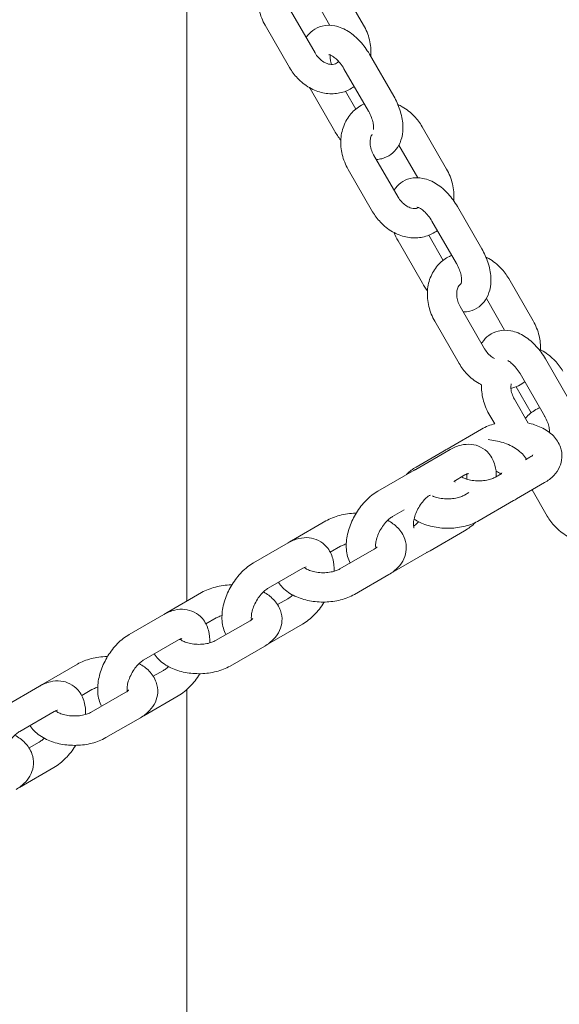
# Model space of a CAD drawing. Units: millimetres. Extents: x 0 to 259861, y 0 to 91344.
# Drawn here: x 161690 to 161800, y 85594 to 85796 of the extents above; entities that cross this region are included whole.
import ezdxf

# ---------------------------------------------------------------- set-up
doc = ezdxf.new("R2010")
doc.units = ezdxf.units.MM

# ---------------------------------------------------------------- blocks, each defined once
blk = doc.blocks.new('A$C2FCF2BC8')
at = {"color": 0, "linetype": 'Continuous', "lineweight": 0, "extrusion": (-5.55112e-17, 0.816497, 0.57735)}
for p, q in [((41993.46, 95209.59), (41993.46, 95355.09)), ((42024.63, 95336.04), (42029.64, 95327.38)), ((42020.06, 95331.96), (42022.75, 95327.31)), ((42019.71, 95321.67), (42014.7, 95330.32)), ((42014.51, 95318.66), (42009.51, 95327.32)), ((42035.82, 95312.8), (42030.82, 95321.45)), ((42030.63, 95309.79), (42025.63, 95318.45)), ((42018.68, 95314.4), (42023.68, 95305.75)), ((42025.94, 95313.83), (42028.04, 95310.19)), ((42041.61, 95306.58), (42046.62, 95297.93)), ((42036.86, 95302.82), (42040.71, 95296.15)), ((42036.69, 95292.21), (42031.68, 95300.87)), ((42031.49, 95289.21), (42026.49, 95297.86)), ((42053.84, 95281.63), (42048.83, 95290.28)), ((42048.64, 95278.62), (42043.64, 95287.28)), ((42036.69, 95283.24), (42041.69, 95274.58)), ((42042.96, 95284.38), (42045.92, 95279.26)), ((42059.33, 95275.54), (42064.34, 95266.88)), ((42054.76, 95271.45), (42058.5, 95264.98)), ((42054.41, 95261.16), (42049.4, 95269.82)), ((42049.21, 95258.16), (42044.21, 95266.82)), ((42071.85, 95250.46), (42066.85, 95259.12)), ((42066.66, 95247.46), (42061.65, 95256.11)), ((42060.86, 95253.41), (42063.93, 95248.1)), ((42063.31, 95246), (42060.49, 95250.87)), ((42056.47, 95245.85), (42055.3, 95247.87)), ((42046.72, 95240.69), (42053.78, 95244.76)), ((42047.39, 95240.59), (42040.32, 95236.52)), ((42040.38, 95237.01), (42046.14, 95240.33)), ((42063.69, 95239.01), (42062.79, 95238.49)), ((42039.63, 95236.15), (42032.57, 95232.08)), ((42050.38, 95235.39), (42048.09, 95234.07)), ((42057.77, 95235.6), (42056.63, 95234.94)), ((42066.69, 95233.81), (42060.96, 95230.51)), ((42051.2, 95231.78), (42050.29, 95231.26)), ((42067.23, 95226.99), (42064.13, 95232.34)), ((42060.35, 95230.13), (42053.28, 95226.06)), ((42037.94, 95228.25), (42035.56, 95226.88)), ((42014.87, 95221.92), (42021.93, 95225.99)), ((42043.26, 95219.9), (42050.32, 95223.97)), ((42014.2, 95221.5), (42007.13, 95217.43)), ((42022.82, 95219.58), (42024.93, 95220.79)), ((42031.84, 95220.24), (42024.78, 95216.17)), ((42035.51, 95215.46), (42042.57, 95219.53)), ((42017.19, 95216.3), (42010.13, 95212.23)), ((42034.84, 95215.04), (42027.77, 95210.97)), ((41989.44, 95207.27), (41996.5, 95211.34)), ((42012.04, 95208.87), (42014.14, 95210.08)), ((41988.77, 95206.85), (41981.7, 95202.78)), ((41997.39, 95204.93), (41999.5, 95206.14)), ((42006.41, 95205.59), (41999.34, 95201.52)), ((42010.07, 95200.81), (42017.14, 95204.88)), ((41991.76, 95201.65), (41984.7, 95197.58)), ((42009.4, 95200.39), (42002.34, 95196.32)), ((41964, 95192.62), (41971.07, 95196.69)), ((41986.61, 95194.22), (41988.71, 95195.43)), ((41963.34, 95192.2), (41956.27, 95188.14)), ((41971.96, 95190.28), (41974.06, 95191.49)), ((41980.98, 95190.94), (41973.91, 95186.87)), ((41993.46, 94935.68), (41993.46, 95191.5)), ((41984.64, 95186.16), (41991.71, 95190.23)), ((41966.33, 95187.01), (41959.27, 95182.94)), ((41983.97, 95185.74), (41976.91, 95181.67)), ((41961.18, 95179.57), (41963.28, 95180.78)), ((41959.21, 95171.51), (41966.27, 95175.58))]:
    blk.add_line(p, q, dxfattribs=at)
at = {"color": 0, "linetype": 'Continuous', "lineweight": 0}
for points, knots in [([(42009.51, 95327.32), (42008.96, 95328.27), (42008.55, 95329.29), (42008.04, 95331.4), (42007.94, 95332.48), (42008.09, 95334.58), (42008.33, 95335.6), (42009.12, 95337.44), (42009.65, 95338.26), (42010.95, 95339.62), (42011.69, 95340.17), (42012.66, 95340.65), (42012.82, 95340.72), (42012.99, 95340.79)], [3.142527, 3.142527, 3.142527, 3.142527, 3.48944, 3.48944, 3.833192, 3.833192, 4.165058, 4.165058, 4.475442, 4.475442, 4.766012, 4.766012, 4.82185, 4.82185, 4.82185, 4.82185]), ([(42030.82, 95321.45), (42030.29, 95322.38), (42029.66, 95323.24), (42028.23, 95324.8), (42027.44, 95325.49), (42025.71, 95326.58), (42024.77, 95327), (42022.91, 95327.36), (42022.02, 95327.37), (42020.47, 95326.98), (42019.82, 95326.68), (42018.71, 95325.87), (42018.26, 95325.37), (42017.9, 95324.82), (42017.9, 95324.82), (42017.89, 95324.81)], [5.499928, 5.499928, 5.499928, 5.499928, 5.866651, 5.866651, 6.23765, 6.23765, 6.60637, 6.60637, 6.905116, 6.905116, 7.13317, 7.13317, 7.351356, 7.351356, 7.354968, 7.354968, 7.354968, 7.354968]), ([(42029.64, 95327.38), (42030.18, 95326.44), (42030.6, 95325.41), (42031.1, 95323.3), (42031.2, 95322.22), (42031.12, 95321.09), (42031.12, 95321.02), (42031.11, 95320.95)], [0.0009342, 0.0009342, 0.0009342, 0.0009342, 0.3478476, 0.3478476, 0.6915995, 0.6915995, 0.7131663, 0.7131663, 0.7131663, 0.7131663]), ([(42024.54, 95319.95), (42024.47, 95319.87), (42024.4, 95319.8), (42024.04, 95319.5), (42023.72, 95319.36), (42022.97, 95319.31), (42022.6, 95319.35), (42021.89, 95319.59), (42021.57, 95319.75), (42020.95, 95320.18), (42020.66, 95320.43), (42020.14, 95321.01), (42019.9, 95321.32), (42019.71, 95321.67)], [1.291221, 1.291221, 1.291221, 1.291221, 1.428656, 1.428656, 1.949734, 1.949734, 2.326691, 2.326691, 2.613211, 2.613211, 2.88288, 2.88288, 3.142527, 3.142527, 3.142527, 3.142527]), ([(42025.63, 95318.45), (42025.4, 95318.85), (42025.14, 95319.23), (42024.59, 95319.9), (42024.31, 95320.2), (42023.78, 95320.68), (42023.52, 95320.87), (42023.09, 95321.13), (42022.91, 95321.21), (42022.65, 95321.3), (42022.57, 95321.32), (42022.53, 95321.32), (42022.53, 95321.32), (42022.53, 95321.32)], [5.499928, 5.499928, 5.499928, 5.499928, 5.760416, 5.760416, 6.016206, 6.016206, 6.258709, 6.258709, 6.483499, 6.483499, 6.698437, 6.698437, 6.756726, 6.756726, 6.756726, 6.756726]), ([(42022.84, 95321.23), (42022.82, 95321.09), (42022.81, 95320.9), (42022.83, 95320.41), (42022.86, 95320.12), (42022.96, 95319.64), (42023, 95319.49), (42023.05, 95319.32)], [7.68859, 7.68859, 7.68859, 7.68859, 7.8957274, 7.8957274, 8.1218641, 8.1218641, 8.2298248, 8.2298248, 8.2298248, 8.2298248]), ([(42027.74, 95314.79), (42027.39, 95314.54), (42027.02, 95314.32), (42025.84, 95313.74), (42024.97, 95313.48), (42023.17, 95313.27), (42022.23, 95313.32), (42020.37, 95313.72), (42019.44, 95314.08), (42017.67, 95315.09), (42016.84, 95315.75), (42015.5, 95317.17), (42014.96, 95317.89), (42014.51, 95318.66)], [1.487418, 1.487418, 1.487418, 1.487418, 1.624419, 1.624419, 1.909681, 1.909681, 2.20612, 2.20612, 2.523263, 2.523263, 2.85888, 2.85888, 3.142527, 3.142527, 3.142527, 3.142527]), ([(42026.49, 95297.86), (42025.94, 95298.81), (42025.53, 95299.83), (42025.02, 95301.94), (42024.92, 95303.03), (42025.07, 95305.13), (42025.31, 95306.14), (42026.1, 95307.98), (42026.63, 95308.8), (42027.93, 95310.16), (42028.67, 95310.71), (42029.58, 95311.17), (42029.68, 95311.21), (42029.78, 95311.26)], [3.142527, 3.142527, 3.142527, 3.142527, 3.48944, 3.48944, 3.833192, 3.833192, 4.165058, 4.165058, 4.475442, 4.475442, 4.766012, 4.766012, 4.801037, 4.801037, 4.801037, 4.801037]), ([(42032.25, 95299.89), (42032.62, 95299.9), (42032.99, 95299.96), (42034.03, 95300.21), (42034.68, 95300.52), (42035.79, 95301.33), (42036.24, 95301.83), (42037, 95302.98), (42037.27, 95303.65), (42037.66, 95305.2), (42037.72, 95306.08), (42037.61, 95307.99), (42037.4, 95309.02), (42036.76, 95310.98), (42036.33, 95311.91), (42035.82, 95312.8)], [3.63788, 3.63788, 3.63788, 3.63788, 3.763524, 3.763524, 3.991577, 3.991577, 4.209763, 4.209763, 4.460661, 4.460661, 4.77953, 4.77953, 5.149629, 5.149629, 5.499928, 5.499928, 5.499928, 5.499928]), ([(42031.66, 95306.02), (42031.68, 95306.16), (42031.69, 95306.33), (42031.67, 95306.79), (42031.64, 95307.08), (42031.5, 95307.74), (42031.39, 95308.12), (42031.1, 95308.9), (42030.91, 95309.3), (42030.67, 95309.73), (42030.65, 95309.76), (42030.63, 95309.79)], [4.5729003, 4.5729003, 4.5729003, 4.5729003, 4.7541348, 4.7541348, 4.9802715, 4.9802715, 5.2229219, 5.2229219, 5.4783145, 5.4783145, 5.499928, 5.499928, 5.499928, 5.499928]), ([(42036.66, 95311.13), (42036.96, 95310.99), (42037.26, 95310.84), (42038.46, 95310.15), (42039.29, 95309.49), (42040.63, 95308.08), (42041.16, 95307.36), (42041.61, 95306.58)], [5.5579645, 5.5579645, 5.5579645, 5.5579645, 5.6648555, 5.6648555, 6.0004725, 6.0004725, 6.2841195, 6.2841195, 6.2841195, 6.2841195]), ([(42031.68, 95300.87), (42031.48, 95301.21), (42031.32, 95301.58), (42031.08, 95302.33), (42031.01, 95302.7), (42030.96, 95303.42), (42030.98, 95303.75), (42031.09, 95304.38), (42031.19, 95304.65), (42031.33, 95304.93), (42031.36, 95304.98), (42031.39, 95305.03)], [3.142527, 3.142527, 3.142527, 3.142527, 3.407999, 3.407999, 3.674042, 3.674042, 3.943994, 3.943994, 4.229855, 4.229855, 4.293656, 4.293656, 4.293656, 4.293656]), ([(42046.62, 95297.93), (42047.16, 95296.98), (42047.58, 95295.95), (42048.08, 95293.85), (42048.18, 95292.76), (42048.1, 95291.62), (42048.09, 95291.54), (42048.08, 95291.46)], [0.0009342, 0.0009342, 0.0009342, 0.0009342, 0.3478476, 0.3478476, 0.6915995, 0.6915995, 0.7173518, 0.7173518, 0.7173518, 0.7173518]), ([(42048.83, 95290.28), (42048.3, 95291.21), (42047.67, 95292.07), (42046.25, 95293.63), (42045.45, 95294.32), (42043.72, 95295.41), (42042.78, 95295.83), (42040.93, 95296.19), (42040.03, 95296.2), (42038.49, 95295.82), (42037.83, 95295.51), (42036.73, 95294.7), (42036.28, 95294.2), (42035.91, 95293.64), (42035.9, 95293.62), (42035.88, 95293.6)], [5.499928, 5.499928, 5.499928, 5.499928, 5.866651, 5.866651, 6.23765, 6.23765, 6.60637, 6.60637, 6.905116, 6.905116, 7.13317, 7.13317, 7.351356, 7.351356, 7.360231, 7.360231, 7.360231, 7.360231]), ([(42040.93, 95290.04), (42040.74, 95289.95), (42040.52, 95289.89), (42039.95, 95289.85), (42039.58, 95289.89), (42038.87, 95290.13), (42038.55, 95290.3), (42037.93, 95290.72), (42037.64, 95290.97), (42037.12, 95291.55), (42036.88, 95291.87), (42036.69, 95292.21)], [1.642375, 1.642375, 1.642375, 1.642375, 1.949734, 1.949734, 2.326691, 2.326691, 2.613211, 2.613211, 2.88288, 2.88288, 3.142527, 3.142527, 3.142527, 3.142527]), ([(42044.75, 95285.36), (42044.39, 95285.1), (42044.01, 95284.87), (42042.82, 95284.28), (42041.95, 95284.02), (42040.14, 95283.81), (42039.21, 95283.86), (42037.34, 95284.26), (42036.41, 95284.62), (42034.65, 95285.63), (42033.81, 95286.3), (42032.48, 95287.71), (42031.94, 95288.43), (42031.49, 95289.21)], [1.483003, 1.483003, 1.483003, 1.483003, 1.624419, 1.624419, 1.909681, 1.909681, 2.20612, 2.20612, 2.523263, 2.523263, 2.85888, 2.85888, 3.142527, 3.142527, 3.142527, 3.142527]), ([(42043.64, 95287.28), (42043.41, 95287.68), (42043.15, 95288.06), (42042.61, 95288.73), (42042.33, 95289.03), (42041.79, 95289.51), (42041.54, 95289.7), (42041.11, 95289.96), (42040.92, 95290.05), (42040.66, 95290.14), (42040.58, 95290.15), (42040.54, 95290.15), (42040.54, 95290.15), (42040.54, 95290.15)], [5.499928, 5.499928, 5.499928, 5.499928, 5.760416, 5.760416, 6.016206, 6.016206, 6.258709, 6.258709, 6.483499, 6.483499, 6.698437, 6.698437, 6.756726, 6.756726, 6.756726, 6.756726]), ([(42050.04, 95268.71), (42050.48, 95268.72), (42050.93, 95268.77), (42052.04, 95269.05), (42052.7, 95269.35), (42053.8, 95270.16), (42054.25, 95270.66), (42055.01, 95271.82), (42055.28, 95272.49), (42055.67, 95274.03), (42055.74, 95274.91), (42055.62, 95276.82), (42055.41, 95277.85), (42054.77, 95279.81), (42054.35, 95280.75), (42053.84, 95281.63)], [3.612788, 3.612788, 3.612788, 3.612788, 3.763524, 3.763524, 3.991577, 3.991577, 4.209763, 4.209763, 4.460661, 4.460661, 4.77953, 4.77953, 5.149629, 5.149629, 5.499928, 5.499928, 5.499928, 5.499928]), ([(42044.21, 95266.82), (42043.66, 95267.76), (42043.25, 95268.79), (42042.74, 95270.89), (42042.64, 95271.98), (42042.79, 95274.08), (42043.03, 95275.1), (42043.82, 95276.93), (42044.35, 95277.76), (42045.65, 95279.12), (42046.39, 95279.67), (42047.36, 95280.15), (42047.52, 95280.22), (42047.68, 95280.28)], [3.142527, 3.142527, 3.142527, 3.142527, 3.48944, 3.48944, 3.833192, 3.833192, 4.165058, 4.165058, 4.475442, 4.475442, 4.766012, 4.766012, 4.82185, 4.82185, 4.82185, 4.82185]), ([(42054.68, 95279.94), (42054.88, 95279.84), (42055.08, 95279.74), (42056.18, 95279.11), (42057.01, 95278.45), (42058.35, 95277.03), (42058.89, 95276.31), (42059.33, 95275.54)], [5.5936376, 5.5936376, 5.5936376, 5.5936376, 5.6648555, 5.6648555, 6.0004725, 6.0004725, 6.2841195, 6.2841195, 6.2841195, 6.2841195]), ([(42049.58, 95274.48), (42049.58, 95274.48), (42049.58, 95274.48), (42049.6, 95274.52), (42049.64, 95274.61), (42049.69, 95274.93), (42049.71, 95275.13), (42049.69, 95275.62), (42049.65, 95275.91), (42049.51, 95276.58), (42049.41, 95276.95), (42049.11, 95277.73), (42048.92, 95278.13), (42048.68, 95278.56), (42048.66, 95278.59), (42048.64, 95278.62)], [4.237538, 4.237538, 4.237538, 4.237538, 4.296643, 4.296643, 4.539105, 4.539105, 4.754135, 4.754135, 4.980271, 4.980271, 5.222922, 5.222922, 5.478315, 5.478315, 5.499928, 5.499928, 5.499928, 5.499928]), ([(42049.4, 95269.82), (42049.2, 95270.17), (42049.04, 95270.54), (42048.8, 95271.28), (42048.73, 95271.65), (42048.68, 95272.37), (42048.7, 95272.71), (42048.81, 95273.33), (42048.91, 95273.6), (42049.17, 95274.11), (42049.34, 95274.31), (42049.55, 95274.49), (42049.58, 95274.51), (42049.61, 95274.53)], [3.142527, 3.142527, 3.142527, 3.142527, 3.407999, 3.407999, 3.674042, 3.674042, 3.943994, 3.943994, 4.229855, 4.229855, 4.570249, 4.570249, 4.622729, 4.622729, 4.622729, 4.622729]), ([(42066.85, 95259.12), (42066.32, 95260.04), (42065.69, 95260.91), (42064.26, 95262.46), (42063.47, 95263.15), (42061.74, 95264.25), (42060.8, 95264.66), (42058.94, 95265.02), (42058.05, 95265.03), (42056.5, 95264.65), (42055.85, 95264.34), (42054.74, 95263.53), (42054.29, 95263.03), (42053.88, 95262.41), (42053.83, 95262.33), (42053.78, 95262.24)], [5.499928, 5.499928, 5.499928, 5.499928, 5.866651, 5.866651, 6.23765, 6.23765, 6.60637, 6.60637, 6.905116, 6.905116, 7.13317, 7.13317, 7.351356, 7.351356, 7.385381, 7.385381, 7.385381, 7.385381]), ([(42064.34, 95266.88), (42064.88, 95265.93), (42065.3, 95264.91), (42065.78, 95262.9), (42065.88, 95261.93), (42065.84, 95260.96)], [0.0009342, 0.0009342, 0.0009342, 0.0009342, 0.3478476, 0.3478476, 0.658233, 0.658233, 0.658233, 0.658233]), ([(42056.41, 95259.19), (42056.26, 95259.27), (42056.11, 95259.36), (42055.65, 95259.67), (42055.36, 95259.92), (42054.84, 95260.5), (42054.6, 95260.82), (42054.41, 95261.16)], [2.474592, 2.474592, 2.474592, 2.474592, 2.6132115, 2.6132115, 2.8828803, 2.8828803, 3.1425268, 3.1425268, 3.1425268, 3.1425268]), ([(42065.81, 95260.98), (42065.99, 95260.89), (42066.18, 95260.79), (42067.27, 95260.16), (42068.1, 95259.5), (42069.44, 95258.09), (42069.98, 95257.37), (42070.42, 95256.59)], [5.5977944, 5.5977944, 5.5977944, 5.5977944, 5.6648555, 5.6648555, 6.0004725, 6.0004725, 6.2841195, 6.2841195, 6.2841195, 6.2841195]), ([(42053.79, 95253.79), (42053.62, 95253.88), (42053.45, 95253.97), (42052.37, 95254.59), (42051.53, 95255.25), (42050.2, 95256.66), (42049.66, 95257.38), (42049.21, 95258.16)], [2.4606368, 2.4606368, 2.4606368, 2.4606368, 2.5232629, 2.5232629, 2.8588799, 2.8588799, 3.1425268, 3.1425268, 3.1425268, 3.1425268]), ([(42061.65, 95256.11), (42061.43, 95256.51), (42061.17, 95256.89), (42060.62, 95257.57), (42060.34, 95257.86), (42059.81, 95258.34), (42059.55, 95258.53), (42059.27, 95258.7), (42059.22, 95258.73), (42059.17, 95258.76)], [5.499928, 5.499928, 5.499928, 5.499928, 5.7604162, 5.7604162, 6.0162062, 6.0162062, 6.2587093, 6.2587093, 6.3172065, 6.3172065, 6.3172065, 6.3172065]), ([(42055.3, 95247.87), (42054.75, 95248.82), (42054.34, 95249.84), (42053.85, 95251.86), (42053.75, 95252.85), (42053.79, 95253.83)], [3.1425268, 3.1425268, 3.1425268, 3.1425268, 3.4894402, 3.4894402, 3.8037507, 3.8037507, 3.8037507, 3.8037507]), ([(42060.49, 95250.87), (42060.29, 95251.22), (42060.13, 95251.59), (42059.9, 95252.34), (42059.82, 95252.71), (42059.77, 95253.41), (42059.79, 95253.73), (42059.84, 95254.02)], [3.1425268, 3.1425268, 3.1425268, 3.1425268, 3.407999, 3.407999, 3.6740417, 3.6740417, 3.9307418, 3.9307418, 3.9307418, 3.9307418]), ([(42062.63, 95254.43), (42062.23, 95254.12), (42061.79, 95253.85), (42060.85, 95253.38), (42060.33, 95253.19), (42059.8, 95253.06)], [1.462196, 1.462196, 1.462196, 1.462196, 1.6244192, 1.6244192, 1.7994889, 1.7994889, 1.7994889, 1.7994889]), ([(42062.75, 95246.97), (42062.84, 95247.08), (42062.94, 95247.19), (42063.66, 95247.95), (42064.41, 95248.5), (42065.38, 95248.98), (42065.54, 95249.05), (42065.7, 95249.12)], [4.4296424, 4.4296424, 4.4296424, 4.4296424, 4.4754417, 4.4754417, 4.7660119, 4.7660119, 4.8218495, 4.8218495, 4.8218495, 4.8218495]), ([(42067.72, 95244.03), (42067.72, 95244.09), (42067.71, 95244.14), (42067.7, 95244.45), (42067.67, 95244.74), (42067.53, 95245.41), (42067.42, 95245.78), (42067.13, 95246.56), (42066.94, 95246.97), (42066.7, 95247.39), (42066.68, 95247.42), (42066.66, 95247.46)], [4.7032286, 4.7032286, 4.7032286, 4.7032286, 4.7541348, 4.7541348, 4.9802715, 4.9802715, 5.2229219, 5.2229219, 5.4783145, 5.4783145, 5.499928, 5.499928, 5.499928, 5.499928]), ([(42063.27, 95246.01), (42064.21, 95245.81), (42065.11, 95245.51), (42066.89, 95244.67), (42067.75, 95244.1), (42069.09, 95242.72), (42069.61, 95241.95), (42070.16, 95240.4), (42070.27, 95239.66), (42070.18, 95238.27), (42070.01, 95237.62), (42069.45, 95236.36), (42069.04, 95235.78), (42068.02, 95234.69), (42067.38, 95234.21), (42066.69, 95233.81)], [5.848303, 5.848303, 5.848303, 5.848303, 6.183438, 6.183438, 6.554354, 6.554354, 6.868169, 6.868169, 7.103628, 7.103628, 7.321613, 7.321613, 7.565971, 7.565971, 7.853055, 7.853055, 7.853055, 7.853055]), ([(42056.8, 95235.04), (42056.81, 95235.82), (42056.73, 95236.61), (42056.28, 95238.22), (42055.88, 95239.05), (42054.81, 95240.3), (42054.24, 95240.76), (42053, 95241.38), (42052.35, 95241.56), (42050.99, 95241.7), (42050.28, 95241.64), (42048.82, 95241.3), (42048.08, 95240.99), (42047.39, 95240.59)], [6.272585, 6.272585, 6.272585, 6.272585, 6.55538, 6.55538, 6.868173, 6.868173, 7.102028, 7.102028, 7.318951, 7.318951, 7.562883, 7.562883, 7.851836, 7.851836, 7.851836, 7.851836]), ([(42055.11, 95242.6), (42055.63, 95242.55), (42056.14, 95242.49), (42057.68, 95242.19), (42058.69, 95241.87), (42060.55, 95240.99), (42061.41, 95240.41), (42062.45, 95239.35), (42062.74, 95238.99), (42062.99, 95238.6)], [5.636214, 5.636214, 5.636214, 5.636214, 5.813718, 5.813718, 6.183438, 6.183438, 6.554354, 6.554354, 6.713663, 6.713663, 6.713663, 6.713663]), ([(42064.28, 95239.49), (42064.28, 95239.49), (42064.27, 95239.48), (42064.25, 95239.44), (42064.18, 95239.36), (42063.96, 95239.18), (42063.84, 95239.09), (42063.69, 95239.01)], [7.3769652, 7.3769652, 7.3769652, 7.3769652, 7.4472895, 7.4472895, 7.6905106, 7.6905106, 7.8530551, 7.8530551, 7.8530551, 7.8530551]), ([(42038.4, 95235.44), (42038.43, 95235.47), (42038.46, 95235.51), (42039.05, 95236.13), (42039.69, 95236.61), (42040.38, 95237.01)], [4.4075022, 4.4075022, 4.4075022, 4.4075022, 4.4243786, 4.4243786, 4.7114624, 4.7114624, 4.7114624, 4.7114624]), ([(42056.63, 95234.94), (42056.43, 95234.83), (42056.18, 95234.71), (42055.57, 95234.49), (42055.22, 95234.39), (42054.43, 95234.24), (42053.99, 95234.19), (42053.09, 95234.16), (42052.63, 95234.18), (42051.75, 95234.28), (42051.33, 95234.36), (42050.59, 95234.57), (42050.26, 95234.69), (42049.88, 95234.88), (42049.78, 95234.93), (42049.69, 95234.99)], [1.56987, 1.56987, 1.56987, 1.56987, 1.79332, 1.79332, 2.032774, 2.032774, 2.285992, 2.285992, 2.545975, 2.545975, 2.803973, 2.803973, 3.051163, 3.051163, 3.157253, 3.157253, 3.157253, 3.157253]), ([(42051.09, 95235.66), (42051.09, 95235.66), (42051.08, 95235.66), (42051.04, 95235.66), (42050.94, 95235.64), (42050.67, 95235.54), (42050.53, 95235.48), (42050.38, 95235.39)], [7.3780055, 7.3780055, 7.3780055, 7.3780055, 7.4392925, 7.4392925, 7.6814262, 7.6814262, 7.8518362, 7.8518362, 7.8518362, 7.8518362]), ([(42050.75, 95234.53), (42050.77, 95234.64), (42050.78, 95234.74), (42050.81, 95235.11), (42050.8, 95235.35), (42050.78, 95235.54), (42050.77, 95235.56), (42050.77, 95235.58)], [6.1079319, 6.1079319, 6.1079319, 6.1079319, 6.1913935, 6.1913935, 6.4211473, 6.4211473, 6.4479526, 6.4479526, 6.4479526, 6.4479526]), ([(42056.75, 95236.14), (42056.86, 95236.09), (42056.97, 95236.05), (42057.32, 95235.88), (42057.51, 95235.75), (42057.68, 95235.62), (42057.71, 95235.6), (42057.73, 95235.58)], [6.1007988, 6.1007988, 6.1007988, 6.1007988, 6.1927557, 6.1927557, 6.4230622, 6.4230622, 6.4666597, 6.4666597, 6.4666597, 6.4666597]), ([(42057.94, 95235.8), (42057.94, 95235.8), (42057.94, 95235.8), (42057.91, 95235.76), (42057.84, 95235.67), (42057.7, 95235.56), (42057.7, 95235.56), (42057.7, 95235.56)], [7.3769652, 7.3769652, 7.3769652, 7.3769652, 7.4472895, 7.4472895, 7.6905106, 7.6905106, 7.696102, 7.696102, 7.696102, 7.696102]), ([(42032.57, 95232.08), (42031.69, 95231.57), (42030.89, 95230.93), (42029.42, 95229.44), (42028.75, 95228.58), (42027.62, 95226.76), (42027.15, 95225.79), (42026.45, 95223.79), (42026.21, 95222.77), (42026.04, 95220.71), (42026.1, 95219.68), (42026.5, 95218.24), (42026.67, 95217.8), (42026.88, 95217.38)], [1.568651, 1.568651, 1.568651, 1.568651, 1.933623, 1.933623, 2.305541, 2.305541, 2.672343, 2.672343, 3.042352, 3.042352, 3.413787, 3.413787, 3.57676, 3.57676, 3.57676, 3.57676]), ([(42043.11, 95231.2), (42042.97, 95231.1), (42042.81, 95230.98), (42042.39, 95230.64), (42042.13, 95230.38), (42041.6, 95229.77), (42041.34, 95229.41), (42040.85, 95228.65), (42040.63, 95228.25), (42040.28, 95227.43), (42040.13, 95227.03), (42039.94, 95226.28), (42039.88, 95225.94), (42039.84, 95225.37), (42039.84, 95225.14), (42039.89, 95224.8), (42039.92, 95224.69), (42039.95, 95224.61), (42039.96, 95224.59), (42039.96, 95224.59)], [1.640953, 1.640953, 1.640953, 1.640953, 1.791756, 1.791756, 2.031245, 2.031245, 2.284635, 2.284635, 2.544777, 2.544777, 2.80281, 2.80281, 3.049801, 3.049801, 3.279555, 3.279555, 3.495374, 3.495374, 3.614952, 3.614952, 3.614952, 3.614952]), ([(42043.33, 95231.22), (42043.33, 95231.22), (42043.33, 95231.22), (42043.29, 95231.22), (42043.19, 95231.2), (42043.04, 95231.15)], [7.3780055, 7.3780055, 7.3780055, 7.3780055, 7.4392925, 7.4392925, 7.6741502, 7.6741502, 7.6741502, 7.6741502]), ([(42050.29, 95231.26), (42050.09, 95231.14), (42049.84, 95231.03), (42049.23, 95230.81), (42048.88, 95230.71), (42048.09, 95230.56), (42047.65, 95230.51), (42046.76, 95230.48), (42046.29, 95230.49), (42045.41, 95230.6), (42044.99, 95230.68), (42044.29, 95230.87), (42044, 95230.98), (42043.75, 95231.09)], [1.56987, 1.56987, 1.56987, 1.56987, 1.79332, 1.79332, 2.032774, 2.032774, 2.285992, 2.285992, 2.545975, 2.545975, 2.803973, 2.803973, 3.022112, 3.022112, 3.022112, 3.022112]), ([(42021.93, 95225.99), (42022.81, 95226.49), (42023.76, 95226.86), (42025.79, 95227.38), (42026.87, 95227.53), (42028.01, 95227.56), (42028.06, 95227.56), (42028.12, 95227.56)], [4.7114624, 4.7114624, 4.7114624, 4.7114624, 5.0753274, 5.0753274, 5.4469981, 5.4469981, 5.4662707, 5.4662707, 5.4662707, 5.4662707]), ([(42035.56, 95226.88), (42035.36, 95226.76), (42035.13, 95226.61), (42034.64, 95226.19), (42034.37, 95225.93), (42033.84, 95225.33), (42033.58, 95224.97), (42033.1, 95224.21), (42032.88, 95223.81), (42032.52, 95222.99), (42032.38, 95222.59), (42032.18, 95221.84), (42032.13, 95221.5), (42032.08, 95220.93), (42032.09, 95220.7), (42032.12, 95220.49), (42032.12, 95220.45), (42032.13, 95220.42)], [1.568651, 1.568651, 1.568651, 1.568651, 1.791756, 1.791756, 2.031245, 2.031245, 2.284635, 2.284635, 2.544777, 2.544777, 2.80281, 2.80281, 3.049801, 3.049801, 3.279555, 3.279555, 3.327995, 3.327995, 3.327995, 3.327995]), ([(42080.64, 95223.26), (42080.24, 95222.95), (42079.81, 95222.68), (42078.55, 95222.06), (42077.68, 95221.81), (42075.88, 95221.6), (42074.95, 95221.65), (42073.08, 95222.04), (42072.15, 95222.41), (42070.38, 95223.42), (42069.55, 95224.08), (42068.21, 95225.49), (42067.67, 95226.22), (42067.23, 95226.99)], [1.462196, 1.462196, 1.462196, 1.462196, 1.624419, 1.624419, 1.909681, 1.909681, 2.20612, 2.20612, 2.523263, 2.523263, 2.85888, 2.85888, 3.142527, 3.142527, 3.142527, 3.142527]), ([(42034.56, 95226.11), (42035.32, 95225.7), (42036.02, 95225.2), (42037.24, 95223.95), (42037.76, 95223.18), (42038.31, 95221.62), (42038.42, 95220.89), (42038.33, 95219.5), (42038.16, 95218.84), (42037.6, 95217.59), (42037.19, 95217.01), (42036.17, 95215.92), (42035.53, 95215.44), (42034.84, 95215.04)], [6.244729, 6.244729, 6.244729, 6.244729, 6.554354, 6.554354, 6.868169, 6.868169, 7.103628, 7.103628, 7.321613, 7.321613, 7.565971, 7.565971, 7.853055, 7.853055, 7.853055, 7.853055]), ([(42039.87, 95224.92), (42039.99, 95225), (42040.12, 95225.09), (42040.45, 95225.37), (42040.67, 95225.58), (42040.89, 95225.82)], [4.8147316, 4.8147316, 4.8147316, 4.8147316, 4.9333485, 4.9333485, 5.1316122, 5.1316122, 5.1316122, 5.1316122]), ([(42053.28, 95226.06), (42052.41, 95225.56), (42051.45, 95225.19), (42049.42, 95224.66), (42048.35, 95224.52), (42046.2, 95224.46), (42045.12, 95224.55), (42043.05, 95224.95), (42042.04, 95225.26), (42040.71, 95225.9), (42040.33, 95226.11), (42039.96, 95226.35)], [1.56987, 1.56987, 1.56987, 1.56987, 1.933735, 1.933735, 2.305405, 2.305405, 2.672125, 2.672125, 3.041845, 3.041845, 3.199538, 3.199538, 3.199538, 3.199538]), ([(42023.61, 95215.69), (42023.64, 95216.56), (42023.56, 95217.43), (42023.09, 95219.13), (42022.69, 95219.96), (42021.62, 95221.21), (42021.05, 95221.67), (42019.81, 95222.29), (42019.16, 95222.47), (42017.8, 95222.61), (42017.09, 95222.55), (42015.63, 95222.21), (42014.89, 95221.9), (42014.2, 95221.5)], [6.241359, 6.241359, 6.241359, 6.241359, 6.55538, 6.55538, 6.868173, 6.868173, 7.102028, 7.102028, 7.318951, 7.318951, 7.562883, 7.562883, 7.851836, 7.851836, 7.851836, 7.851836]), ([(42024.93, 95220.79), (42025.13, 95220.9), (42025.38, 95221.02), (42025.8, 95221.18), (42025.95, 95221.22), (42026.1, 95221.26)], [4.7114624, 4.7114624, 4.7114624, 4.7114624, 4.9349126, 4.9349126, 5.0386933, 5.0386933, 5.0386933, 5.0386933]), ([(42032.43, 95220.71), (42032.43, 95220.71), (42032.43, 95220.71), (42032.4, 95220.67), (42032.33, 95220.58), (42032.11, 95220.4), (42031.99, 95220.32), (42031.84, 95220.24)], [7.3769652, 7.3769652, 7.3769652, 7.3769652, 7.4472895, 7.4472895, 7.6905106, 7.6905106, 7.8530551, 7.8530551, 7.8530551, 7.8530551]), ([(42032.11, 95220.58), (42032.12, 95220.57), (42032.13, 95220.56), (42032.17, 95220.53), (42032.2, 95220.51), (42032.22, 95220.49)], [6.40255165, 6.40255165, 6.40255165, 6.40255165, 6.42306224, 6.42306224, 6.46665967, 6.46665967, 6.46665967, 6.46665967]), ([(42007.13, 95217.43), (42006.26, 95216.93), (42005.46, 95216.28), (42003.99, 95214.79), (42003.32, 95213.93), (42002.19, 95212.11), (42001.72, 95211.14), (42001.02, 95209.15), (42000.78, 95208.12), (42000.61, 95206.06), (42000.67, 95205.03), (42001.07, 95203.59), (42001.23, 95203.15), (42001.45, 95202.73)], [1.568651, 1.568651, 1.568651, 1.568651, 1.933623, 1.933623, 2.305541, 2.305541, 2.672343, 2.672343, 3.042352, 3.042352, 3.413787, 3.413787, 3.57676, 3.57676, 3.57676, 3.57676]), ([(42017.9, 95216.57), (42017.9, 95216.57), (42017.9, 95216.57), (42017.86, 95216.57), (42017.75, 95216.55), (42017.48, 95216.45), (42017.35, 95216.39), (42017.19, 95216.3)], [7.3780055, 7.3780055, 7.3780055, 7.3780055, 7.4392925, 7.4392925, 7.6814262, 7.6814262, 7.8518362, 7.8518362, 7.8518362, 7.8518362]), ([(42024.78, 95216.17), (42024.58, 95216.05), (42024.33, 95215.94), (42023.72, 95215.72), (42023.37, 95215.62), (42022.58, 95215.47), (42022.14, 95215.42), (42021.24, 95215.39), (42020.78, 95215.4), (42019.9, 95215.5), (42019.48, 95215.59), (42018.74, 95215.8), (42018.41, 95215.92), (42017.9, 95216.17), (42017.7, 95216.3), (42017.54, 95216.42), (42017.52, 95216.44), (42017.5, 95216.45)], [1.56987, 1.56987, 1.56987, 1.56987, 1.79332, 1.79332, 2.032774, 2.032774, 2.285992, 2.285992, 2.545975, 2.545975, 2.803973, 2.803973, 3.051163, 3.051163, 3.28147, 3.28147, 3.318559, 3.318559, 3.318559, 3.318559]), ([(42017.6, 95216.37), (42017.6, 95216.39), (42017.59, 95216.41), (42017.59, 95216.45), (42017.59, 95216.47), (42017.58, 95216.49)], [6.39668786, 6.39668786, 6.39668786, 6.39668786, 6.42114734, 6.42114734, 6.44795259, 6.44795259, 6.44795259, 6.44795259]), ([(41996.5, 95211.34), (41997.37, 95211.84), (41998.33, 95212.21), (42000.36, 95212.74), (42001.44, 95212.88), (42002.57, 95212.91), (42002.63, 95212.91), (42002.69, 95212.91)], [4.7114624, 4.7114624, 4.7114624, 4.7114624, 5.0753274, 5.0753274, 5.4469981, 5.4469981, 5.4662707, 5.4662707, 5.4662707, 5.4662707]), ([(42027.77, 95210.97), (42026.9, 95210.47), (42025.94, 95210.1), (42023.91, 95209.57), (42022.83, 95209.43), (42020.69, 95209.37), (42019.61, 95209.46), (42017.53, 95209.86), (42016.53, 95210.17), (42014.66, 95211.06), (42013.8, 95211.63), (42012.76, 95212.7), (42012.48, 95213.05), (42012.23, 95213.44)], [1.56987, 1.56987, 1.56987, 1.56987, 1.933735, 1.933735, 2.305405, 2.305405, 2.672125, 2.672125, 3.041845, 3.041845, 3.412761, 3.412761, 3.571942, 3.571942, 3.571942, 3.571942]), ([(42010.13, 95212.23), (42009.93, 95212.12), (42009.7, 95211.96), (42009.21, 95211.55), (42008.94, 95211.29), (42008.41, 95210.68), (42008.15, 95210.33), (42007.67, 95209.57), (42007.45, 95209.16), (42007.09, 95208.34), (42006.95, 95207.94), (42006.75, 95207.19), (42006.7, 95206.85), (42006.65, 95206.28), (42006.66, 95206.05), (42006.68, 95205.84), (42006.69, 95205.81), (42006.7, 95205.78)], [1.568651, 1.568651, 1.568651, 1.568651, 1.791756, 1.791756, 2.031245, 2.031245, 2.284635, 2.284635, 2.544777, 2.544777, 2.80281, 2.80281, 3.049801, 3.049801, 3.279555, 3.279555, 3.327995, 3.327995, 3.327995, 3.327995]), ([(42009.13, 95211.46), (42009.89, 95211.05), (42010.59, 95210.55), (42011.81, 95209.3), (42012.33, 95208.53), (42012.88, 95206.97), (42012.99, 95206.24), (42012.9, 95204.85), (42012.73, 95204.19), (42012.17, 95202.94), (42011.76, 95202.36), (42010.73, 95201.27), (42010.09, 95200.79), (42009.4, 95200.39)], [6.244729, 6.244729, 6.244729, 6.244729, 6.554354, 6.554354, 6.868169, 6.868169, 7.103628, 7.103628, 7.321613, 7.321613, 7.565971, 7.565971, 7.853055, 7.853055, 7.853055, 7.853055]), ([(42014.14, 95210.08), (42014.34, 95210.19), (42014.57, 95210.35), (42014.92, 95210.64), (42015.03, 95210.74), (42015.14, 95210.85)], [4.7102435, 4.7102435, 4.7102435, 4.7102435, 4.9333485, 4.9333485, 5.0359106, 5.0359106, 5.0359106, 5.0359106]), ([(42017.14, 95204.88), (42018.01, 95205.38), (42018.82, 95206.03), (42020.29, 95207.52), (42020.95, 95208.38), (42021.54, 95209.33), (42021.56, 95209.36), (42021.59, 95209.4)], [4.7102435, 4.7102435, 4.7102435, 4.7102435, 5.0752154, 5.0752154, 5.4471336, 5.4471336, 5.4611437, 5.4611437, 5.4611437, 5.4611437]), ([(41998.17, 95201.05), (41998.21, 95201.91), (41998.13, 95202.78), (41997.66, 95204.48), (41997.26, 95205.31), (41996.19, 95206.56), (41995.62, 95207.02), (41994.38, 95207.64), (41993.73, 95207.82), (41992.37, 95207.97), (41991.66, 95207.91), (41990.2, 95207.56), (41989.46, 95207.25), (41988.77, 95206.85)], [6.241359, 6.241359, 6.241359, 6.241359, 6.55538, 6.55538, 6.868173, 6.868173, 7.102028, 7.102028, 7.318951, 7.318951, 7.562883, 7.562883, 7.851836, 7.851836, 7.851836, 7.851836]), ([(41999.5, 95206.14), (41999.7, 95206.26), (41999.95, 95206.37), (42000.37, 95206.53), (42000.52, 95206.57), (42000.67, 95206.62)], [4.7114624, 4.7114624, 4.7114624, 4.7114624, 4.9349126, 4.9349126, 5.0386933, 5.0386933, 5.0386933, 5.0386933]), ([(42007, 95206.06), (42007, 95206.06), (42006.99, 95206.06), (42006.97, 95206.02), (42006.9, 95205.94), (42006.67, 95205.76), (42006.55, 95205.67), (42006.41, 95205.59)], [7.3769652, 7.3769652, 7.3769652, 7.3769652, 7.4472895, 7.4472895, 7.6905106, 7.6905106, 7.8530551, 7.8530551, 7.8530551, 7.8530551]), ([(42006.67, 95205.94), (42006.69, 95205.93), (42006.7, 95205.92), (42006.74, 95205.89), (42006.76, 95205.87), (42006.79, 95205.85)], [6.40255165, 6.40255165, 6.40255165, 6.40255165, 6.42306224, 6.42306224, 6.46665967, 6.46665967, 6.46665967, 6.46665967]), ([(41981.7, 95202.78), (41980.83, 95202.28), (41980.03, 95201.64), (41978.55, 95200.14), (41977.89, 95199.29), (41976.76, 95197.46), (41976.29, 95196.49), (41975.59, 95194.5), (41975.35, 95193.47), (41975.18, 95191.42), (41975.23, 95190.39), (41975.64, 95188.94), (41975.8, 95188.51), (41976.02, 95188.09)], [1.568651, 1.568651, 1.568651, 1.568651, 1.933623, 1.933623, 2.305541, 2.305541, 2.672343, 2.672343, 3.042352, 3.042352, 3.413787, 3.413787, 3.57676, 3.57676, 3.57676, 3.57676]), ([(41992.47, 95201.92), (41992.47, 95201.92), (41992.46, 95201.92), (41992.42, 95201.92), (41992.32, 95201.91), (41992.05, 95201.8), (41991.92, 95201.74), (41991.76, 95201.65)], [7.3780055, 7.3780055, 7.3780055, 7.3780055, 7.4392925, 7.4392925, 7.6814262, 7.6814262, 7.8518362, 7.8518362, 7.8518362, 7.8518362]), ([(41999.34, 95201.52), (41999.15, 95201.41), (41998.89, 95201.29), (41998.29, 95201.07), (41997.93, 95200.97), (41997.15, 95200.82), (41996.71, 95200.77), (41995.81, 95200.74), (41995.35, 95200.76), (41994.47, 95200.86), (41994.05, 95200.94), (41993.31, 95201.15), (41992.98, 95201.27), (41992.47, 95201.52), (41992.27, 95201.65), (41992.11, 95201.77), (41992.08, 95201.79), (41992.06, 95201.81)], [1.56987, 1.56987, 1.56987, 1.56987, 1.79332, 1.79332, 2.032774, 2.032774, 2.285992, 2.285992, 2.545975, 2.545975, 2.803973, 2.803973, 3.051163, 3.051163, 3.28147, 3.28147, 3.318559, 3.318559, 3.318559, 3.318559]), ([(41992.17, 95201.73), (41992.17, 95201.75), (41992.16, 95201.77), (41992.16, 95201.8), (41992.16, 95201.82), (41992.15, 95201.84)], [6.39668786, 6.39668786, 6.39668786, 6.39668786, 6.42114734, 6.42114734, 6.44795259, 6.44795259, 6.44795259, 6.44795259]), ([(42002.34, 95196.32), (42001.47, 95195.82), (42000.51, 95195.45), (41998.48, 95194.93), (41997.4, 95194.78), (41995.25, 95194.73), (41994.18, 95194.81), (41992.1, 95195.21), (41991.1, 95195.53), (41989.23, 95196.41), (41988.37, 95196.99), (41987.33, 95198.05), (41987.05, 95198.41), (41986.8, 95198.79)], [1.56987, 1.56987, 1.56987, 1.56987, 1.933735, 1.933735, 2.305405, 2.305405, 2.672125, 2.672125, 3.041845, 3.041845, 3.412761, 3.412761, 3.571942, 3.571942, 3.571942, 3.571942]), ([(41971.07, 95196.69), (41971.94, 95197.2), (41972.9, 95197.57), (41974.93, 95198.09), (41976.01, 95198.23), (41977.14, 95198.26), (41977.2, 95198.26), (41977.26, 95198.26)], [4.7114624, 4.7114624, 4.7114624, 4.7114624, 5.0753274, 5.0753274, 5.4469981, 5.4469981, 5.4662707, 5.4662707, 5.4662707, 5.4662707]), ([(41984.7, 95197.58), (41984.5, 95197.47), (41984.27, 95197.31), (41983.78, 95196.9), (41983.51, 95196.64), (41982.98, 95196.03), (41982.72, 95195.68), (41982.23, 95194.92), (41982.02, 95194.51), (41981.66, 95193.7), (41981.52, 95193.29), (41981.32, 95192.55), (41981.26, 95192.2), (41981.22, 95191.64), (41981.23, 95191.4), (41981.25, 95191.19), (41981.26, 95191.16), (41981.26, 95191.13)], [1.568651, 1.568651, 1.568651, 1.568651, 1.791756, 1.791756, 2.031245, 2.031245, 2.284635, 2.284635, 2.544777, 2.544777, 2.80281, 2.80281, 3.049801, 3.049801, 3.279555, 3.279555, 3.327995, 3.327995, 3.327995, 3.327995]), ([(41983.7, 95196.81), (41984.46, 95196.41), (41985.16, 95195.9), (41986.38, 95194.65), (41986.9, 95193.88), (41987.45, 95192.33), (41987.55, 95191.59), (41987.47, 95190.2), (41987.3, 95189.55), (41986.74, 95188.29), (41986.33, 95187.71), (41985.3, 95186.62), (41984.66, 95186.14), (41983.97, 95185.74)], [6.244729, 6.244729, 6.244729, 6.244729, 6.554354, 6.554354, 6.868169, 6.868169, 7.103628, 7.103628, 7.321613, 7.321613, 7.565971, 7.565971, 7.853055, 7.853055, 7.853055, 7.853055]), ([(41988.71, 95195.43), (41988.91, 95195.55), (41989.14, 95195.7), (41989.49, 95195.99), (41989.6, 95196.09), (41989.71, 95196.2)], [4.7102435, 4.7102435, 4.7102435, 4.7102435, 4.9333485, 4.9333485, 5.0359106, 5.0359106, 5.0359106, 5.0359106]), ([(41991.71, 95190.23), (41992.58, 95190.73), (41993.38, 95191.38), (41994.86, 95192.87), (41995.52, 95193.73), (41996.11, 95194.68), (41996.13, 95194.72), (41996.15, 95194.75)], [4.7102435, 4.7102435, 4.7102435, 4.7102435, 5.0752154, 5.0752154, 5.4471336, 5.4471336, 5.4611437, 5.4611437, 5.4611437, 5.4611437]), ([(41972.74, 95186.4), (41972.78, 95187.27), (41972.7, 95188.14), (41972.23, 95189.83), (41971.83, 95190.66), (41970.76, 95191.91), (41970.18, 95192.37), (41968.94, 95193), (41968.3, 95193.18), (41966.94, 95193.32), (41966.23, 95193.26), (41964.77, 95192.92), (41964.03, 95192.6), (41963.34, 95192.2)], [6.241359, 6.241359, 6.241359, 6.241359, 6.55538, 6.55538, 6.868173, 6.868173, 7.102028, 7.102028, 7.318951, 7.318951, 7.562883, 7.562883, 7.851836, 7.851836, 7.851836, 7.851836]), ([(41974.06, 95191.49), (41974.26, 95191.61), (41974.51, 95191.73), (41974.94, 95191.88), (41975.08, 95191.93), (41975.23, 95191.97)], [4.7114624, 4.7114624, 4.7114624, 4.7114624, 4.9349126, 4.9349126, 5.0386933, 5.0386933, 5.0386933, 5.0386933]), ([(41981.56, 95191.42), (41981.56, 95191.42), (41981.56, 95191.41), (41981.53, 95191.37), (41981.47, 95191.29), (41981.24, 95191.11), (41981.12, 95191.03), (41980.98, 95190.94)], [7.3769652, 7.3769652, 7.3769652, 7.3769652, 7.4472895, 7.4472895, 7.6905106, 7.6905106, 7.8530551, 7.8530551, 7.8530551, 7.8530551]), ([(41981.24, 95191.29), (41981.25, 95191.28), (41981.27, 95191.27), (41981.31, 95191.24), (41981.33, 95191.22), (41981.35, 95191.2)], [6.40255165, 6.40255165, 6.40255165, 6.40255165, 6.42306224, 6.42306224, 6.46665967, 6.46665967, 6.46665967, 6.46665967]), ([(41967.04, 95187.28), (41967.04, 95187.28), (41967.03, 95187.28), (41966.99, 95187.27), (41966.89, 95187.26), (41966.62, 95187.16), (41966.48, 95187.09), (41966.33, 95187.01)], [7.3780055, 7.3780055, 7.3780055, 7.3780055, 7.4392925, 7.4392925, 7.6814262, 7.6814262, 7.8518362, 7.8518362, 7.8518362, 7.8518362]), ([(41973.91, 95186.87), (41973.71, 95186.76), (41973.46, 95186.64), (41972.86, 95186.42), (41972.5, 95186.32), (41971.71, 95186.17), (41971.28, 95186.12), (41970.38, 95186.09), (41969.92, 95186.11), (41969.04, 95186.21), (41968.62, 95186.29), (41967.87, 95186.5), (41967.55, 95186.62), (41967.03, 95186.87), (41966.84, 95187), (41966.67, 95187.13), (41966.65, 95187.14), (41966.63, 95187.16)], [1.56987, 1.56987, 1.56987, 1.56987, 1.79332, 1.79332, 2.032774, 2.032774, 2.285992, 2.285992, 2.545975, 2.545975, 2.803973, 2.803973, 3.051163, 3.051163, 3.28147, 3.28147, 3.318559, 3.318559, 3.318559, 3.318559]), ([(41966.74, 95187.08), (41966.73, 95187.1), (41966.73, 95187.12), (41966.73, 95187.16), (41966.72, 95187.18), (41966.72, 95187.2)], [6.39668786, 6.39668786, 6.39668786, 6.39668786, 6.42114734, 6.42114734, 6.44795259, 6.44795259, 6.44795259, 6.44795259]), ([(41959.27, 95182.94), (41959.06, 95182.82), (41958.84, 95182.66), (41958.34, 95182.25), (41958.08, 95181.99), (41957.55, 95181.38), (41957.29, 95181.03), (41956.8, 95180.27), (41956.58, 95179.86), (41956.22, 95179.05), (41956.08, 95178.64), (41955.89, 95177.9), (41955.83, 95177.56), (41955.79, 95176.99), (41955.79, 95176.76), (41955.82, 95176.55), (41955.83, 95176.51), (41955.83, 95176.48)], [1.568651, 1.568651, 1.568651, 1.568651, 1.791756, 1.791756, 2.031245, 2.031245, 2.284635, 2.284635, 2.544777, 2.544777, 2.80281, 2.80281, 3.049801, 3.049801, 3.279555, 3.279555, 3.327995, 3.327995, 3.327995, 3.327995]), ([(41976.91, 95181.67), (41976.03, 95181.17), (41975.08, 95180.8), (41973.05, 95180.28), (41971.97, 95180.13), (41969.82, 95180.08), (41968.75, 95180.16), (41966.67, 95180.56), (41965.66, 95180.88), (41963.8, 95181.77), (41962.94, 95182.34), (41961.9, 95183.41), (41961.61, 95183.76), (41961.37, 95184.15)], [1.56987, 1.56987, 1.56987, 1.56987, 1.933735, 1.933735, 2.305405, 2.305405, 2.672125, 2.672125, 3.041845, 3.041845, 3.412761, 3.412761, 3.571942, 3.571942, 3.571942, 3.571942]), ([(41958.27, 95182.17), (41959.02, 95181.76), (41959.73, 95181.26), (41960.95, 95180), (41961.47, 95179.24), (41962.01, 95177.68), (41962.12, 95176.95), (41962.04, 95175.55), (41961.87, 95174.9), (41961.31, 95173.65), (41960.9, 95173.06), (41959.87, 95171.97), (41959.23, 95171.49), (41958.54, 95171.09)], [6.244729, 6.244729, 6.244729, 6.244729, 6.554354, 6.554354, 6.868169, 6.868169, 7.103628, 7.103628, 7.321613, 7.321613, 7.565971, 7.565971, 7.853055, 7.853055, 7.853055, 7.853055]), ([(41963.28, 95180.78), (41963.48, 95180.9), (41963.71, 95181.06), (41964.05, 95181.35), (41964.17, 95181.45), (41964.28, 95181.55)], [4.7102435, 4.7102435, 4.7102435, 4.7102435, 4.9333485, 4.9333485, 5.0359106, 5.0359106, 5.0359106, 5.0359106]), ([(41966.27, 95175.58), (41967.15, 95176.09), (41967.95, 95176.73), (41969.42, 95178.22), (41970.09, 95179.08), (41970.68, 95180.03), (41970.7, 95180.07), (41970.72, 95180.1)], [4.7102435, 4.7102435, 4.7102435, 4.7102435, 5.0752154, 5.0752154, 5.4471336, 5.4471336, 5.4611437, 5.4611437, 5.4611437, 5.4611437])]:
    blk.add_open_spline(points, degree=3, knots=knots, dxfattribs=at)
for points in [[(42018.58, 95314.57), (42018.61, 95314.51), (42018.64, 95314.46), (42018.68, 95314.4)], [(42023.68, 95305.75), (42024.07, 95305.08), (42024.5, 95304.44), (42024.98, 95303.84)], [(42040.86, 95290.07), (42040.86, 95290.05), (42040.85, 95290.02), (42040.85, 95290)], [(42035.84, 95284.96), (42036.08, 95284.37), (42036.37, 95283.79), (42036.69, 95283.24)], [(42041.69, 95274.58), (42042, 95274.04), (42042.35, 95273.52), (42042.72, 95273.03)], [(42053.78, 95244.76), (42054.63, 95245.25), (42055.56, 95245.61), (42056.53, 95245.87)], [(42046.11, 95240.31), (42046.31, 95240.44), (42046.51, 95240.57), (42046.72, 95240.69)], [(42040.27, 95236.48), (42040.05, 95236.38), (42039.84, 95236.27), (42039.63, 95236.15)], [(42040.32, 95236.52), (42040.28, 95236.5), (42040.24, 95236.47), (42040.2, 95236.45)], [(42048.41, 95233.9), (42048.37, 95233.99), (42048.32, 95234.09), (42048.28, 95234.18)], [(42060.99, 95230.53), (42060.78, 95230.39), (42060.57, 95230.25), (42060.35, 95230.13)], [(42039.87, 95224.91), (42039.89, 95224.91), (42039.91, 95224.92), (42039.93, 95224.93)], [(42050.32, 95223.97), (42051.13, 95224.43), (42051.87, 95225.01), (42052.56, 95225.68)], [(42014.24, 95221.53), (42014.45, 95221.67), (42014.66, 95221.8), (42014.87, 95221.92)], [(42032.12, 95220.47), (42032.15, 95220.48), (42032.18, 95220.49), (42032.21, 95220.5)], [(42042.57, 95219.53), (42042.63, 95219.56), (42042.69, 95219.6), (42042.75, 95219.63)], [(42042.69, 95219.6), (42042.88, 95219.69), (42043.07, 95219.79), (42043.26, 95219.9)], [(42035.46, 95215.43), (42035.47, 95215.44), (42035.49, 95215.45), (42035.51, 95215.46)], [(41988.81, 95206.88), (41989.02, 95207.02), (41989.22, 95207.15), (41989.44, 95207.27)], [(42006.69, 95205.82), (42006.72, 95205.83), (42006.74, 95205.84), (42006.78, 95205.85)], [(42010.03, 95200.78), (42010.04, 95200.79), (42010.06, 95200.8), (42010.07, 95200.81)], [(41963.38, 95192.23), (41963.58, 95192.37), (41963.79, 95192.5), (41964, 95192.62)], [(41981.26, 95191.17), (41981.28, 95191.18), (41981.31, 95191.19), (41981.34, 95191.21)], [(41984.6, 95186.14), (41984.61, 95186.14), (41984.63, 95186.15), (41984.64, 95186.16)]]:
    blk.add_open_spline(points, degree=3, dxfattribs=at)

msp = doc.modelspace()

# ---------------------------------------------------------------- block references
msp.add_blockref('A$C2FCF2BC8', (119730.54, -9532.75))

doc.saveas('drawing.dxf')
